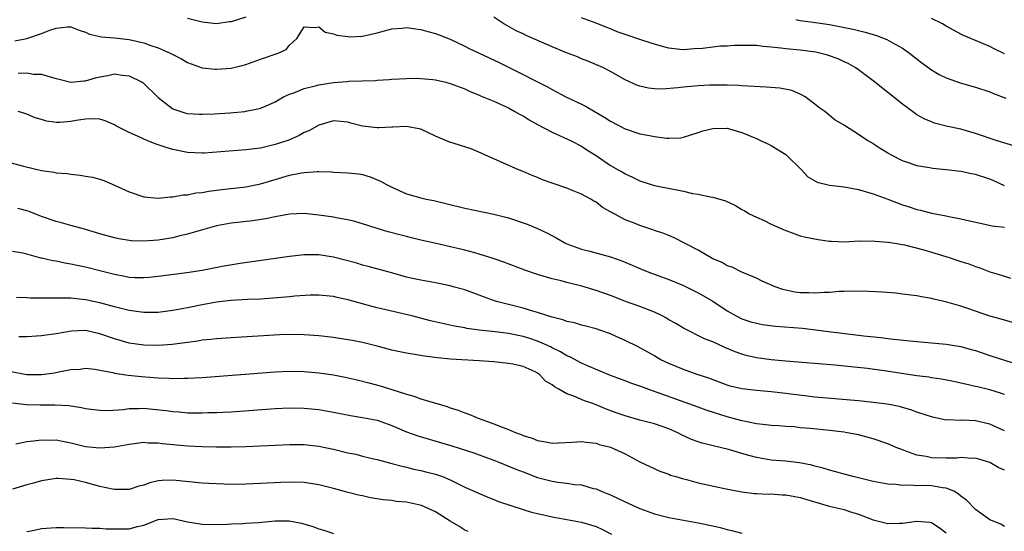
# Model space of a CAD drawing. Units: inches. Extents: x 2574000 to 2577000, y 1500000 to 1503000.
# Drawn here: x 2576144 to 2576279, y 1500508 to 1500578 of the extents above; entities that cross this region are included whole.
import ezdxf

# ---------------------------------------------------------------- set-up
doc = ezdxf.new("R2010")
doc.units = ezdxf.units.IN
doc.header["$MEASUREMENT"] = 0
doc.layers.add('LD25741500_2ft', color=4, linetype='Continuous')

msp = doc.modelspace()

# ---------------------------------------------------------------- linework, layer by layer
at = {"layer": 'LD25741500_2ft'}
for points, elevation in [([(2576175, 1500577.92), (2576173, 1500577.28), (2576172.74, 1500577.26), (2576171, 1500577.02), (2576169, 1500577.22), (2576167, 1500577.74)], 8494), ([(2576279, 1500554.83), (2576277.51, 1500555.51), (2576277, 1500555.72), (2576275, 1500556.35), (2576274.45, 1500556.45), (2576273, 1500556.77), (2576271, 1500557.03), (2576269.19, 1500557.19), (2576268.72, 1500557.28), (2576267, 1500557.54), (2576266.13, 1500557.87), (2576265, 1500558.24), (2576263.49, 1500559), (2576263.18, 1500559.18), (2576263, 1500559.31), (2576261.93, 1500559.93), (2576261, 1500560.59), (2576260.73, 1500560.73), (2576260.26, 1500561), (2576259, 1500561.84), (2576257.06, 1500563.06), (2576257, 1500563.11), (2576255.8, 1500563.8), (2576254.35, 1500565), (2576253.56, 1500565.56), (2576253, 1500566.02), (2576251.66, 1500567), (2576251.25, 1500567.25), (2576251, 1500567.36), (2576249.86, 1500567.86), (2576248.18, 1500568.18), (2576246.32, 1500568.32), (2576243, 1500568.52), (2576242.57, 1500568.56), (2576241, 1500568.59), (2576240.62, 1500568.62), (2576239, 1500568.58), (2576238.58, 1500568.58), (2576237, 1500568.49), (2576235, 1500568.32), (2576234.22, 1500568.22), (2576232.07, 1500568.07), (2576231, 1500568.1), (2576230.19, 1500568.19), (2576229, 1500568.46), (2576228.6, 1500568.6), (2576227, 1500569.33), (2576225, 1500570.46), (2576223.92, 1500571), (2576221.88, 1500571.88), (2576221, 1500572.2), (2576220.46, 1500572.46), (2576218.97, 1500573.03), (2576217, 1500573.85), (2576214.79, 1500574.79), (2576213.41, 1500575.41), (2576213, 1500575.62), (2576212.06, 1500576.06), (2576210.77, 1500576.77), (2576210.38, 1500577), (2576209, 1500577.89)], 8494), ([(2576280.28, 1500560.28), (2576277.97, 1500561), (2576275, 1500561.98), (2576273, 1500562.56), (2576271, 1500563.01), (2576269.42, 1500563.42), (2576269, 1500563.56), (2576268, 1500564), (2576267, 1500564.56), (2576266.73, 1500564.73), (2576265, 1500566.02), (2576261, 1500569.19), (2576259, 1500570.69), (2576258.54, 1500571), (2576257.56, 1500571.56), (2576257, 1500571.81), (2576256.19, 1500572.19), (2576254.71, 1500572.71), (2576253.11, 1500573.11), (2576251, 1500573.38), (2576249, 1500573.56), (2576248.33, 1500573.67), (2576247, 1500573.82), (2576245.91, 1500573.91), (2576245, 1500574.02), (2576243, 1500574.03), (2576241.99, 1500574.01), (2576241, 1500573.94), (2576240.07, 1500573.93), (2576239, 1500573.8), (2576237.6, 1500573.6), (2576236.44, 1500573.56), (2576235, 1500573.45), (2576234.51, 1500573.49), (2576233, 1500573.67), (2576232.12, 1500573.88), (2576231, 1500574.2), (2576230.41, 1500574.41), (2576229, 1500574.86), (2576227.4, 1500575.4), (2576225.92, 1500575.92), (2576225, 1500576.3), (2576224.48, 1500576.48), (2576223, 1500577.1), (2576221, 1500577.83)], 8492), ([(2576250.4, 1500577.6), (2576251, 1500577.44), (2576252.77, 1500577.23), (2576255, 1500576.9), (2576256.61, 1500576.61), (2576258.26, 1500576.26), (2576259, 1500576.08), (2576259.88, 1500575.88), (2576261, 1500575.54), (2576261.43, 1500575.42), (2576262.87, 1500574.87), (2576263.51, 1500574.49), (2576265, 1500573.65), (2576265.95, 1500573), (2576267.67, 1500571.67), (2576269, 1500570.7), (2576270.06, 1500570.06), (2576271, 1500569.61), (2576272.94, 1500568.94), (2576275, 1500568.35), (2576277, 1500567.67), (2576277.47, 1500567.47), (2576279.2, 1500566.8)], 8490), ([(2576279, 1500572.89), (2576277.58, 1500573.58), (2576277, 1500573.9), (2576273.39, 1500575.39), (2576273, 1500575.59), (2576272.08, 1500576.08), (2576271, 1500576.7), (2576270.51, 1500577), (2576269, 1500577.72)], 8488), ([(2576143.34, 1500574.66), (2576145, 1500575), (2576147, 1500575.66), (2576148.11, 1500576.11), (2576149, 1500576.39), (2576150.57, 1500576.57), (2576151, 1500576.57), (2576152.14, 1500576.14), (2576153, 1500575.85), (2576153.58, 1500575.58), (2576155.21, 1500575.21), (2576157, 1500575.08), (2576159, 1500574.86), (2576161, 1500574.38), (2576161.98, 1500574.02), (2576163, 1500573.69), (2576164.62, 1500573), (2576166.19, 1500572.19), (2576167, 1500571.72), (2576169, 1500570.98), (2576170.78, 1500570.78), (2576171, 1500570.77), (2576173, 1500570.92), (2576175, 1500571.41), (2576177, 1500572.16), (2576179.43, 1500573), (2576180.52, 1500573.48), (2576181, 1500574.06), (2576181.99, 1500575), (2576183, 1500576.57), (2576184.48, 1500576.48), (2576185, 1500576.61), (2576185.88, 1500575.88), (2576187, 1500575.64), (2576187.45, 1500575.45), (2576189, 1500575.25), (2576189.24, 1500575.24), (2576191, 1500575.31), (2576193, 1500575.75), (2576194.02, 1500576.02), (2576195, 1500576.3), (2576196.42, 1500576.42), (2576197, 1500576.5), (2576198.3, 1500576.3), (2576199, 1500576.24), (2576199.96, 1500575.96), (2576201, 1500575.68), (2576203, 1500574.88), (2576205, 1500573.95), (2576205.62, 1500573.62), (2576207, 1500572.99), (2576209.71, 1500571.71), (2576211, 1500571.05), (2576216.37, 1500568.37), (2576217, 1500568), (2576218.87, 1500567), (2576221, 1500565.99), (2576221.66, 1500565.66), (2576224.19, 1500564.19), (2576225, 1500563.65), (2576227, 1500562.6), (2576229, 1500561.96), (2576230.31, 1500561.69), (2576231, 1500561.58), (2576232.64, 1500561.36), (2576233, 1500561.35), (2576234.59, 1500561.41), (2576235, 1500561.47), (2576237, 1500562.11), (2576237.65, 1500562.35), (2576239, 1500562.69), (2576241, 1500562.71), (2576241.43, 1500562.56), (2576243, 1500562.13), (2576244.54, 1500561.46), (2576245, 1500561.29), (2576245.64, 1500561), (2576246.55, 1500560.55), (2576247, 1500560.36), (2576249, 1500559.1), (2576251.15, 1500557), (2576252.05, 1500556.05), (2576253, 1500555.48), (2576253.32, 1500555.32), (2576255, 1500554.91), (2576257, 1500554.68), (2576259, 1500554.31), (2576261, 1500553.73), (2576263, 1500553.01), (2576264.44, 1500552.44), (2576265, 1500552.23), (2576265.94, 1500551.94), (2576267, 1500551.57), (2576267.48, 1500551.48), (2576269, 1500551.08), (2576270.77, 1500550.77), (2576271.37, 1500550.63), (2576273, 1500550.32), (2576277.32, 1500549.32), (2576279, 1500549.17)], 8496), ([(2576143.77, 1500570.23), (2576145, 1500570.27), (2576145.88, 1500570.12), (2576147, 1500570.09), (2576148.32, 1500569.68), (2576149, 1500569.52), (2576149.4, 1500569.4), (2576151, 1500569.03), (2576152.79, 1500569.21), (2576153, 1500569.21), (2576154.39, 1500569.61), (2576155, 1500569.75), (2576156.09, 1500569.91), (2576157, 1500570.13), (2576158.04, 1500569.96), (2576159, 1500569.89), (2576160.77, 1500569), (2576160.91, 1500568.91), (2576163, 1500566.89), (2576165, 1500565.37), (2576165.25, 1500565.25), (2576166.79, 1500564.79), (2576167, 1500564.74), (2576168.64, 1500564.64), (2576169, 1500564.63), (2576170.69, 1500564.69), (2576172.82, 1500564.82), (2576174.85, 1500565), (2576175, 1500565.02), (2576176.64, 1500565.36), (2576177, 1500565.46), (2576178.1, 1500565.9), (2576179, 1500566.33), (2576180.16, 1500567), (2576181, 1500567.39), (2576181.57, 1500567.57), (2576183, 1500568.14), (2576184.49, 1500568.49), (2576185, 1500568.64), (2576187, 1500568.95), (2576188.9, 1500569.1), (2576189.13, 1500569.13), (2576192.76, 1500569.24), (2576193, 1500569.28), (2576194.64, 1500569.36), (2576195, 1500569.42), (2576197, 1500569.52), (2576198.46, 1500569.54), (2576200.64, 1500569.36), (2576201, 1500569.31), (2576202.41, 1500569), (2576203, 1500568.85), (2576205, 1500568.08), (2576205.73, 1500567.73), (2576207, 1500567.24), (2576207.16, 1500567.16), (2576209, 1500566.4), (2576210.07, 1500565.93), (2576211, 1500565.48), (2576211.89, 1500565), (2576212.59, 1500564.59), (2576213, 1500564.39), (2576213.86, 1500563.86), (2576215, 1500563.23), (2576217, 1500562.16), (2576219.59, 1500561), (2576221, 1500560.23), (2576221.73, 1500559.73), (2576223, 1500558.95), (2576225, 1500557.6), (2576226.04, 1500557), (2576226.67, 1500556.67), (2576227, 1500556.44), (2576228, 1500556), (2576229, 1500555.49), (2576230.57, 1500555), (2576231, 1500554.88), (2576235, 1500554.07), (2576236.22, 1500553.78), (2576237, 1500553.67), (2576238.7, 1500553.3), (2576239, 1500553.27), (2576240.75, 1500552.75), (2576242.11, 1500552.11), (2576243, 1500551.58), (2576243.38, 1500551.38), (2576244.01, 1500551), (2576245, 1500550.52), (2576246.06, 1500550.06), (2576247, 1500549.59), (2576248.81, 1500548.81), (2576249, 1500548.69), (2576250.26, 1500548.26), (2576251, 1500547.98), (2576251.77, 1500547.77), (2576253.46, 1500547.46), (2576255, 1500547.24), (2576255.23, 1500547.23), (2576257.17, 1500547.17), (2576259, 1500547.29), (2576259.26, 1500547.26), (2576261, 1500547.31), (2576261.25, 1500547.25), (2576263, 1500547.12), (2576263.09, 1500547.09), (2576265.28, 1500546.72), (2576267.95, 1500546.05), (2576271.43, 1500545), (2576272.61, 1500544.61), (2576273, 1500544.47), (2576274.12, 1500544.12), (2576275, 1500543.76), (2576275.6, 1500543.6), (2576277, 1500543.06), (2576278.6, 1500542.6), (2576279.81, 1500542.19)], 8498), ([(2576280.11, 1500536.11), (2576278.56, 1500536.56), (2576276.98, 1500536.98), (2576275, 1500537.65), (2576273.98, 1500538.02), (2576273, 1500538.34), (2576271.1, 1500538.9), (2576269.3, 1500539.31), (2576269, 1500539.41), (2576267.62, 1500539.62), (2576267, 1500539.76), (2576265, 1500540), (2576264.1, 1500540.1), (2576262.26, 1500540.26), (2576260.37, 1500540.37), (2576258.41, 1500540.41), (2576257, 1500540.34), (2576256.34, 1500540.34), (2576255, 1500540.23), (2576254.23, 1500540.23), (2576253, 1500540.14), (2576252.17, 1500540.17), (2576251, 1500540.18), (2576250.27, 1500540.27), (2576249, 1500540.52), (2576248.61, 1500540.61), (2576247.55, 1500541), (2576245.76, 1500541.76), (2576245, 1500542.18), (2576243, 1500543), (2576241.67, 1500543.67), (2576241, 1500543.87), (2576240.3, 1500544.3), (2576239, 1500544.82), (2576237, 1500545.99), (2576233.71, 1500547.71), (2576233, 1500548), (2576232.3, 1500548.3), (2576231, 1500548.72), (2576230.8, 1500548.8), (2576229.3, 1500549.3), (2576229, 1500549.38), (2576228.35, 1500549.65), (2576227, 1500550.17), (2576225.15, 1500551.15), (2576225, 1500551.26), (2576223.87, 1500551.87), (2576223, 1500552.57), (2576222.72, 1500552.72), (2576222.28, 1500553), (2576221, 1500553.66), (2576219.85, 1500554.15), (2576219, 1500554.48), (2576217.13, 1500555.13), (2576217, 1500555.19), (2576215.66, 1500555.66), (2576215, 1500555.96), (2576214.24, 1500556.24), (2576213, 1500556.76), (2576212.37, 1500557), (2576209, 1500558.51), (2576207.86, 1500559), (2576207.28, 1500559.28), (2576205.87, 1500559.87), (2576202.82, 1500560.82), (2576201, 1500561.62), (2576199, 1500562.56), (2576197, 1500562.95), (2576195.15, 1500562.85), (2576195, 1500562.87), (2576193.22, 1500562.78), (2576193, 1500562.78), (2576191.01, 1500563.01), (2576189.41, 1500563.41), (2576189, 1500563.54), (2576187, 1500563.73), (2576185, 1500563.14), (2576183.64, 1500562.36), (2576183, 1500562.1), (2576182.29, 1500561.71), (2576180.91, 1500561.09), (2576179, 1500560.46), (2576177, 1500559.99), (2576175, 1500559.74), (2576169.3, 1500559.3), (2576169, 1500559.28), (2576167, 1500559.37), (2576165, 1500559.78), (2576164.06, 1500560.06), (2576163, 1500560.43), (2576162.56, 1500560.56), (2576161, 1500561.22), (2576160.58, 1500561.42), (2576159, 1500562.12), (2576157.29, 1500563), (2576157, 1500563.18), (2576155.72, 1500563.72), (2576155, 1500563.94), (2576153.98, 1500563.98), (2576153, 1500563.95), (2576151.75, 1500563.75), (2576151, 1500563.61), (2576149.5, 1500563.5), (2576149, 1500563.49), (2576147.69, 1500563.69), (2576147, 1500563.88), (2576146.13, 1500564.13), (2576145, 1500564.63), (2576144.7, 1500564.7), (2576143.78, 1500565)], 8500), ([(2576142.15, 1500558.15), (2576144.51, 1500557.49), (2576147, 1500556.93), (2576148.7, 1500556.7), (2576149, 1500556.62), (2576150.49, 1500556.49), (2576151, 1500556.4), (2576152.29, 1500556.29), (2576153, 1500556.15), (2576154, 1500556), (2576155, 1500555.73), (2576155.54, 1500555.54), (2576157, 1500554.92), (2576159, 1500554.01), (2576161, 1500553.31), (2576163, 1500553.11), (2576164.67, 1500553.33), (2576165, 1500553.31), (2576166.4, 1500553.6), (2576167, 1500553.6), (2576168.14, 1500553.86), (2576169, 1500553.9), (2576169.91, 1500554.09), (2576171.69, 1500554.31), (2576175, 1500554.69), (2576177, 1500555.09), (2576179, 1500555.7), (2576181, 1500556.27), (2576182.61, 1500556.61), (2576183, 1500556.65), (2576184.8, 1500556.8), (2576185, 1500556.78), (2576186.74, 1500556.74), (2576187, 1500556.71), (2576189, 1500556.6), (2576190.44, 1500556.44), (2576191, 1500556.35), (2576192.06, 1500556.06), (2576193.47, 1500555.47), (2576194.28, 1500555), (2576195, 1500554.63), (2576197, 1500553.74), (2576199, 1500553.17), (2576199.72, 1500553), (2576200.79, 1500552.79), (2576202.41, 1500552.41), (2576205, 1500551.76), (2576209, 1500550.96), (2576211, 1500550.42), (2576213.56, 1500549.56), (2576215, 1500548.99), (2576216.34, 1500548.34), (2576217.63, 1500547.63), (2576218.73, 1500547), (2576219, 1500546.87), (2576221, 1500546.15), (2576222.14, 1500545.86), (2576225, 1500545.09), (2576226.55, 1500544.55), (2576227.97, 1500543.97), (2576229, 1500543.5), (2576230.25, 1500543), (2576231.46, 1500542.54), (2576233, 1500542), (2576235, 1500541.18), (2576237, 1500540.19), (2576239.02, 1500539.02), (2576241, 1500537.69), (2576242.21, 1500537), (2576243, 1500536.61), (2576244.22, 1500536.22), (2576245, 1500536), (2576245.84, 1500535.84), (2576247.6, 1500535.6), (2576251.31, 1500535.31), (2576253.12, 1500535.12), (2576254.89, 1500534.89), (2576259, 1500534.39), (2576259.71, 1500534.29), (2576262.05, 1500534.05), (2576263, 1500533.91), (2576264.24, 1500533.76), (2576266.47, 1500533.53), (2576271, 1500533.13), (2576273, 1500532.81), (2576274.42, 1500532.42), (2576275, 1500532.25), (2576277, 1500531.59), (2576281, 1500530.33)], 8502), ([(2576279, 1500526.23), (2576278.44, 1500526.44), (2576277, 1500526.87), (2576275.28, 1500527.28), (2576275, 1500527.36), (2576273.65, 1500527.65), (2576273, 1500527.82), (2576272.02, 1500528.02), (2576270.35, 1500528.35), (2576269, 1500528.53), (2576268.6, 1500528.6), (2576267, 1500528.81), (2576262.52, 1500529.48), (2576260.21, 1500529.79), (2576257.95, 1500530.05), (2576255.74, 1500530.26), (2576249, 1500530.82), (2576247, 1500531), (2576245, 1500531.27), (2576243.59, 1500531.59), (2576243, 1500531.75), (2576242.08, 1500532.08), (2576240.66, 1500532.67), (2576239, 1500533.44), (2576237.88, 1500533.88), (2576235, 1500535.32), (2576233.96, 1500535.96), (2576233, 1500536.48), (2576232.68, 1500536.68), (2576232.08, 1500537), (2576231, 1500537.52), (2576229, 1500538.3), (2576227.05, 1500539), (2576225.56, 1500539.56), (2576225, 1500539.78), (2576223, 1500540.51), (2576221.07, 1500541.07), (2576219, 1500541.57), (2576218.21, 1500541.79), (2576217, 1500542.08), (2576215, 1500542.66), (2576213.25, 1500543.25), (2576210.36, 1500544.36), (2576208.88, 1500544.88), (2576207, 1500545.48), (2576206.37, 1500545.63), (2576205, 1500546), (2576201.08, 1500546.92), (2576199, 1500547.4), (2576197.71, 1500547.71), (2576197, 1500547.86), (2576196.11, 1500548.11), (2576194.52, 1500548.52), (2576192.98, 1500548.98), (2576191, 1500549.63), (2576189.93, 1500549.93), (2576189, 1500550.18), (2576187.59, 1500550.41), (2576187, 1500550.54), (2576185, 1500550.82), (2576183, 1500551.02), (2576181, 1500550.95), (2576179, 1500550.58), (2576177.69, 1500550.31), (2576175.96, 1500550.04), (2576173, 1500549.69), (2576171, 1500549.32), (2576168.72, 1500548.72), (2576167, 1500548.19), (2576165.97, 1500547.97), (2576165, 1500547.7), (2576163, 1500547.36), (2576161, 1500547.22), (2576159.29, 1500547.29), (2576159, 1500547.33), (2576157.57, 1500547.57), (2576157, 1500547.7), (2576155, 1500548.24), (2576152.87, 1500548.87), (2576151, 1500549.38), (2576149.75, 1500549.75), (2576149, 1500549.93), (2576147, 1500550.62), (2576145.29, 1500551.29), (2576145, 1500551.39), (2576143.73, 1500551.73)], 8504), ([(2576279, 1500521.26), (2576277, 1500522.19), (2576275, 1500522.65), (2576273.28, 1500522.72), (2576273, 1500522.71), (2576271.23, 1500522.77), (2576271, 1500522.75), (2576269.13, 1500523.13), (2576267, 1500523.85), (2576266.16, 1500524.16), (2576265, 1500524.47), (2576264.6, 1500524.6), (2576262.91, 1500524.91), (2576261, 1500525.15), (2576259, 1500525.36), (2576253, 1500525.89), (2576252, 1500526), (2576249.71, 1500526.29), (2576249, 1500526.4), (2576247, 1500526.63), (2576245, 1500526.8), (2576243.01, 1500527.01), (2576241.41, 1500527.41), (2576241, 1500527.53), (2576238.47, 1500528.47), (2576236.86, 1500529), (2576235, 1500529.65), (2576233, 1500530.47), (2576231.89, 1500531), (2576231.33, 1500531.32), (2576231, 1500531.54), (2576228.78, 1500532.78), (2576227, 1500533.66), (2576225.85, 1500534.15), (2576225, 1500534.54), (2576223.68, 1500535), (2576223, 1500535.22), (2576221.61, 1500535.61), (2576221, 1500535.76), (2576220.05, 1500536.05), (2576219, 1500536.26), (2576218.47, 1500536.47), (2576217, 1500536.82), (2576216.87, 1500536.87), (2576216.4, 1500537), (2576215, 1500537.46), (2576214.36, 1500537.64), (2576213, 1500538.07), (2576209.35, 1500539), (2576209.08, 1500539.08), (2576207.6, 1500539.61), (2576207, 1500539.84), (2576205, 1500540.56), (2576203.44, 1500541), (2576203, 1500541.12), (2576201, 1500541.53), (2576199, 1500541.89), (2576198.08, 1500542.08), (2576197, 1500542.33), (2576195.13, 1500542.87), (2576191.78, 1500543.78), (2576191, 1500543.94), (2576190.21, 1500544.21), (2576187, 1500545.04), (2576185, 1500545.35), (2576184.63, 1500545.37), (2576183, 1500545.37), (2576181, 1500545.15), (2576174.2, 1500544.2), (2576171.77, 1500543.77), (2576169, 1500543.22), (2576166.89, 1500542.89), (2576163, 1500542.4), (2576161.74, 1500542.26), (2576161, 1500542.2), (2576159.78, 1500542.22), (2576159, 1500542.28), (2576158.41, 1500542.41), (2576157, 1500542.67), (2576155.15, 1500543.15), (2576153, 1500543.69), (2576151.9, 1500543.9), (2576151, 1500544.11), (2576150.21, 1500544.21), (2576149, 1500544.49), (2576148.53, 1500544.53), (2576147, 1500544.92), (2576146.92, 1500544.92), (2576145, 1500545.47), (2576144.42, 1500545.58), (2576143, 1500545.81)], 8506), ([(2576279, 1500515.89), (2576278.22, 1500516.22), (2576277, 1500516.93), (2576275, 1500517.52), (2576274.5, 1500517.5), (2576273, 1500517.62), (2576272.45, 1500517.55), (2576271, 1500517.53), (2576269, 1500517.59), (2576268.25, 1500517.75), (2576267, 1500517.96), (2576265.49, 1500518.51), (2576265, 1500518.66), (2576264.14, 1500519), (2576263, 1500519.5), (2576261, 1500520.2), (2576259, 1500520.71), (2576257.45, 1500521), (2576257, 1500521.07), (2576255, 1500521.31), (2576252.42, 1500521.58), (2576251, 1500521.7), (2576250.2, 1500521.8), (2576249, 1500521.86), (2576248.05, 1500521.95), (2576247, 1500522.02), (2576245.87, 1500522.13), (2576245, 1500522.25), (2576243.47, 1500522.53), (2576243, 1500522.65), (2576241, 1500523.21), (2576238.11, 1500524.11), (2576237, 1500524.5), (2576231.52, 1500526.48), (2576230.73, 1500526.73), (2576229, 1500527.38), (2576227.78, 1500527.78), (2576227, 1500528.1), (2576225, 1500528.85), (2576221.83, 1500530.17), (2576221, 1500530.54), (2576219.39, 1500531.39), (2576219, 1500531.53), (2576218.11, 1500532.11), (2576217, 1500532.63), (2576216.77, 1500532.77), (2576216.28, 1500533), (2576215, 1500533.57), (2576213.93, 1500533.93), (2576213, 1500534.19), (2576211, 1500534.58), (2576209.19, 1500534.81), (2576207.05, 1500535.05), (2576205.29, 1500535.29), (2576205, 1500535.36), (2576203.59, 1500535.59), (2576201.95, 1500535.95), (2576200.33, 1500536.33), (2576197.76, 1500537), (2576193, 1500538.12), (2576191.46, 1500538.54), (2576191, 1500538.64), (2576189.17, 1500539.17), (2576189, 1500539.23), (2576187.53, 1500539.53), (2576187, 1500539.68), (2576185, 1500539.85), (2576183.83, 1500539.83), (2576181.7, 1500539.7), (2576181, 1500539.63), (2576177, 1500539.32), (2576175.24, 1500539.24), (2576173, 1500539.11), (2576171, 1500538.88), (2576169, 1500538.53), (2576167, 1500538.13), (2576165, 1500537.76), (2576163, 1500537.49), (2576161, 1500537.46), (2576159, 1500537.74), (2576157, 1500538.26), (2576155, 1500538.82), (2576153, 1500539.23), (2576151.37, 1500539.37), (2576151, 1500539.42), (2576149.43, 1500539.43), (2576149, 1500539.46), (2576147.44, 1500539.44), (2576145.46, 1500539.46), (2576145, 1500539.47), (2576143.54, 1500539.54)], 8508), ([(2576279, 1500508.16), (2576278.49, 1500508.49), (2576277.19, 1500509), (2576277, 1500509.09), (2576275, 1500510.48), (2576273.77, 1500511.77), (2576273, 1500512.31), (2576272.65, 1500512.65), (2576272.03, 1500513), (2576271, 1500513.44), (2576270.51, 1500513.49), (2576269, 1500513.74), (2576268.21, 1500513.79), (2576267, 1500513.76), (2576266.15, 1500513.85), (2576265, 1500513.79), (2576264.09, 1500513.91), (2576263, 1500513.95), (2576261, 1500514.33), (2576258.23, 1500515), (2576257, 1500515.32), (2576255.69, 1500515.69), (2576255, 1500515.87), (2576254.15, 1500516.15), (2576253, 1500516.45), (2576252.58, 1500516.58), (2576250.91, 1500516.91), (2576249, 1500517.1), (2576247, 1500517.27), (2576245, 1500517.62), (2576244.13, 1500517.87), (2576243, 1500518.16), (2576241.33, 1500518.67), (2576237.57, 1500519.57), (2576237, 1500519.75), (2576236.1, 1500520.1), (2576234.73, 1500520.73), (2576234.21, 1500521), (2576233, 1500521.53), (2576231, 1500522.22), (2576229, 1500522.75), (2576227, 1500523.33), (2576225.76, 1500523.76), (2576224.29, 1500524.29), (2576223, 1500524.85), (2576222.88, 1500524.88), (2576222.57, 1500525), (2576221.4, 1500525.4), (2576219.96, 1500526.04), (2576219, 1500526.34), (2576217.9, 1500527), (2576217.31, 1500527.31), (2576217, 1500527.59), (2576216.08, 1500528.08), (2576215.27, 1500529), (2576215, 1500529.18), (2576214.65, 1500529.35), (2576213, 1500530.06), (2576211.62, 1500530.38), (2576211, 1500530.5), (2576209, 1500530.7), (2576207, 1500530.84), (2576203.07, 1500531.07), (2576201.25, 1500531.25), (2576199.49, 1500531.49), (2576197, 1500531.9), (2576196.09, 1500532.09), (2576195, 1500532.33), (2576193, 1500532.87), (2576191, 1500533.37), (2576189.62, 1500533.62), (2576189, 1500533.73), (2576187, 1500534.03), (2576185, 1500534.28), (2576183, 1500534.44), (2576181, 1500534.46), (2576179.6, 1500534.4), (2576173, 1500534.01), (2576171, 1500533.88), (2576170.22, 1500533.78), (2576169, 1500533.68), (2576168.43, 1500533.57), (2576167, 1500533.39), (2576164.92, 1500533.09), (2576163, 1500532.94), (2576161, 1500533), (2576159, 1500533.29), (2576157, 1500533.86), (2576155, 1500534.57), (2576153, 1500534.99), (2576151.09, 1500534.91), (2576149, 1500534.55), (2576147.61, 1500534.39), (2576147, 1500534.27), (2576145, 1500534.15), (2576143.86, 1500534.14)], 8510), ([(2576142.54, 1500529.46), (2576145, 1500528.99), (2576147, 1500528.99), (2576148.77, 1500529.23), (2576149.36, 1500529.36), (2576151, 1500529.65), (2576152.27, 1500529.73), (2576153, 1500529.84), (2576154.3, 1500529.7), (2576155, 1500529.6), (2576156.76, 1500529.24), (2576157, 1500529.17), (2576158.88, 1500528.88), (2576160.71, 1500528.71), (2576163, 1500528.55), (2576164.49, 1500528.49), (2576165, 1500528.45), (2576166.48, 1500528.48), (2576167, 1500528.47), (2576169, 1500528.59), (2576179, 1500529.33), (2576181, 1500529.43), (2576183, 1500529.41), (2576185, 1500529.23), (2576187, 1500528.93), (2576188.61, 1500528.61), (2576190.24, 1500528.24), (2576191.84, 1500527.84), (2576193.43, 1500527.43), (2576195, 1500526.94), (2576197, 1500526.28), (2576198.01, 1500526.01), (2576199, 1500525.66), (2576202.59, 1500524.59), (2576203, 1500524.44), (2576204.1, 1500524.1), (2576205, 1500523.74), (2576205.56, 1500523.56), (2576206.84, 1500523), (2576209, 1500522.24), (2576210.28, 1500521.72), (2576211, 1500521.46), (2576212.06, 1500521), (2576212.76, 1500520.76), (2576213, 1500520.65), (2576214.25, 1500520.25), (2576215, 1500519.96), (2576215.83, 1500519.83), (2576217, 1500519.59), (2576219.73, 1500519.73), (2576221, 1500519.83), (2576221.7, 1500519.7), (2576223, 1500519.57), (2576223.42, 1500519.42), (2576225, 1500519.02), (2576227, 1500518.11), (2576229, 1500517.04), (2576230.37, 1500516.37), (2576231.73, 1500515.73), (2576233, 1500515.32), (2576233.22, 1500515.22), (2576233.94, 1500515), (2576235, 1500514.69), (2576235.4, 1500514.6), (2576237, 1500514.17), (2576240.63, 1500513.37), (2576243, 1500512.91), (2576244.71, 1500512.71), (2576245, 1500512.69), (2576246.62, 1500512.62), (2576247, 1500512.63), (2576248.52, 1500512.52), (2576249, 1500512.51), (2576250.26, 1500512.26), (2576251, 1500512.13), (2576254.97, 1500510.97), (2576257, 1500510.49), (2576257.75, 1500510.25), (2576259, 1500509.88), (2576261, 1500509.09), (2576263, 1500508.58), (2576264.62, 1500508.62), (2576265, 1500508.61), (2576266.91, 1500508.91), (2576267, 1500508.92), (2576268.78, 1500508.78), (2576269, 1500508.73), (2576270.05, 1500508.05), (2576271, 1500507.32)], 8512), ([(2576143, 1500525.11), (2576144.87, 1500524.87), (2576146.82, 1500524.82), (2576148.82, 1500524.82), (2576150.72, 1500524.72), (2576152.47, 1500524.47), (2576153, 1500524.35), (2576155, 1500524.09), (2576156.07, 1500524.07), (2576158.2, 1500524.2), (2576159, 1500524.32), (2576160.34, 1500524.34), (2576161, 1500524.37), (2576162.26, 1500524.26), (2576164.06, 1500524.06), (2576165, 1500523.91), (2576165.86, 1500523.86), (2576167, 1500523.75), (2576167.76, 1500523.76), (2576169, 1500523.73), (2576169.77, 1500523.77), (2576171, 1500523.79), (2576171.84, 1500523.84), (2576173, 1500523.89), (2576179, 1500524.32), (2576181, 1500524.42), (2576183, 1500524.39), (2576185, 1500524.2), (2576187, 1500523.85), (2576189.36, 1500523.36), (2576191, 1500523.12), (2576193, 1500522.73), (2576195, 1500522), (2576197, 1500521.13), (2576198.56, 1500520.57), (2576200.11, 1500520.11), (2576201.68, 1500519.68), (2576203.22, 1500519.22), (2576206.24, 1500518.24), (2576207, 1500517.97), (2576209, 1500517.25), (2576209.66, 1500517), (2576212.02, 1500516.02), (2576213, 1500515.64), (2576215, 1500514.88), (2576217, 1500514.36), (2576217.75, 1500514.25), (2576219, 1500514.1), (2576220.06, 1500513.94), (2576221, 1500513.86), (2576222.6, 1500513.4), (2576223, 1500513.32), (2576223.72, 1500513), (2576224.64, 1500512.64), (2576225, 1500512.49), (2576226.02, 1500512.02), (2576227, 1500511.53), (2576229, 1500510.62), (2576231, 1500509.91), (2576233, 1500509.42), (2576235, 1500509.03), (2576237, 1500508.68), (2576239, 1500508.27), (2576240.03, 1500508.03), (2576241, 1500507.76), (2576241.64, 1500507.64), (2576243, 1500507.26)], 8514), ([(2576143.48, 1500519.48), (2576145, 1500519.83), (2576145.9, 1500519.9), (2576147, 1500520.06), (2576148.01, 1500520.01), (2576149, 1500520.02), (2576149.85, 1500519.85), (2576151, 1500519.64), (2576153, 1500519.14), (2576155, 1500518.93), (2576157, 1500519.09), (2576159, 1500519.47), (2576161, 1500519.7), (2576161.63, 1500519.63), (2576163, 1500519.62), (2576163.53, 1500519.53), (2576167, 1500519.21), (2576169, 1500519.13), (2576171, 1500519.1), (2576173, 1500519.1), (2576175, 1500519.14), (2576177, 1500519.22), (2576179, 1500519.33), (2576181, 1500519.41), (2576183, 1500519.38), (2576185, 1500519.17), (2576185.88, 1500519), (2576187, 1500518.78), (2576189, 1500518.28), (2576190.08, 1500518.08), (2576191, 1500517.81), (2576192.56, 1500517.44), (2576193, 1500517.34), (2576195, 1500516.82), (2576196.43, 1500516.43), (2576197, 1500516.3), (2576198.03, 1500516.03), (2576199, 1500515.85), (2576199.67, 1500515.67), (2576201, 1500515.34), (2576201.97, 1500515), (2576203, 1500514.56), (2576205, 1500513.58), (2576206.78, 1500512.78), (2576208.17, 1500512.17), (2576209, 1500511.88), (2576209.62, 1500511.62), (2576211.44, 1500511), (2576213, 1500510.51), (2576214.16, 1500510.16), (2576215, 1500509.95), (2576217, 1500509.48), (2576221, 1500508.78), (2576223, 1500508.17), (2576223.81, 1500507.81), (2576225.13, 1500507.13)], 8516), ([(2576205.48, 1500507.48), (2576205, 1500507.67), (2576204.21, 1500508.21), (2576203, 1500508.89), (2576201, 1500510.18), (2576199.06, 1500511.06), (2576197.43, 1500511.43), (2576197, 1500511.51), (2576195.62, 1500511.62), (2576195, 1500511.72), (2576193.81, 1500511.81), (2576193, 1500511.98), (2576192.11, 1500512.11), (2576191, 1500512.36), (2576190.46, 1500512.46), (2576188.86, 1500512.86), (2576187, 1500513.37), (2576185, 1500513.89), (2576183, 1500514.18), (2576181, 1500514.23), (2576179.81, 1500514.19), (2576177, 1500514.04), (2576175, 1500513.96), (2576174.06, 1500513.94), (2576172.04, 1500513.96), (2576169.94, 1500514.06), (2576169, 1500514.13), (2576165, 1500514.53), (2576163.54, 1500514.46), (2576163, 1500514.42), (2576161.85, 1500514.15), (2576161, 1500513.83), (2576160.32, 1500513.68), (2576159, 1500513.22), (2576157, 1500513.23), (2576156.73, 1500513.27), (2576155, 1500513.67), (2576153, 1500514.2), (2576151.45, 1500514.55), (2576151, 1500514.63), (2576149.27, 1500514.73), (2576149, 1500514.73), (2576147, 1500514.42), (2576145.89, 1500514.11), (2576145, 1500513.9), (2576143, 1500513.27)], 8518), ([(2576145, 1500507.47), (2576145.58, 1500507.58), (2576147, 1500507.89), (2576149, 1500508.04), (2576150.06, 1500508.06), (2576153, 1500508), (2576153.94, 1500507.94), (2576155, 1500507.93), (2576155.86, 1500507.86), (2576157, 1500507.84), (2576159, 1500507.85), (2576160.17, 1500508.17), (2576161, 1500508.35), (2576163, 1500509.13), (2576165, 1500509.25), (2576165.22, 1500509.22), (2576167, 1500508.82), (2576169, 1500508.5), (2576170.47, 1500508.47), (2576172.49, 1500508.49), (2576173, 1500508.53), (2576174.57, 1500508.57), (2576175, 1500508.62), (2576176.74, 1500508.74), (2576179, 1500508.93), (2576180.93, 1500508.93), (2576182.64, 1500508.64), (2576184.18, 1500508.18), (2576185, 1500507.87), (2576185.67, 1500507.67), (2576187, 1500507.23)], 8520)]:
    msp.add_lwpolyline(points, dxfattribs=dict(at, elevation=elevation))

doc.saveas('drawing.dxf')
